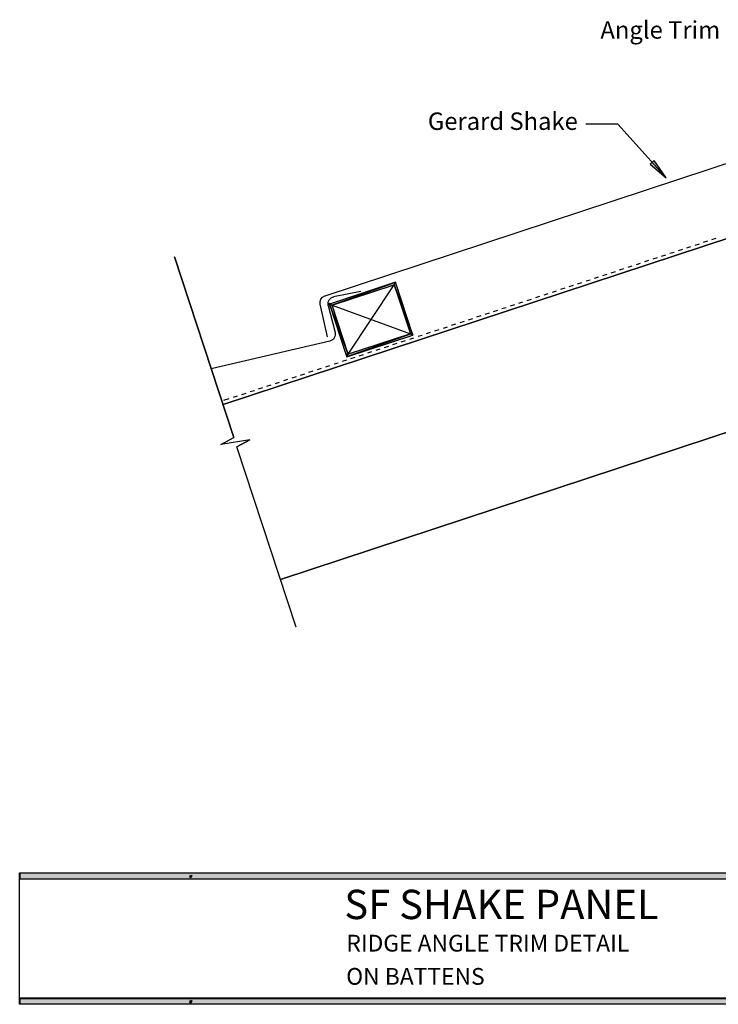
# Model space of a CAD drawing. Units: millimetres. Extents: x 25 to 419, y 26 to 272.
# Drawn here: x 25 to 186, y 26 to 252 of the extents above; entities that cross this region are included whole.
import ezdxf

# ---------------------------------------------------------------- set-up
doc = ezdxf.new("R2010")
doc.units = ezdxf.units.MM
doc.styles.add('PDF Arial', font='arial.ttf')

# ---------------------------------------------------------------- blocks, each defined once
blk = doc.blocks.new('SF_SHAKE_DETAILS_2024-RIDGE_ANGLE_TRIM_DETAIL')
at = {"transparency": 33554559}
for points in [[(406.41, 41.04), (13.26, 41.04), (13.26, 41.12), (406.41, 41.12)], [(406.41, 41.04), (13.26, 41.04), (13.26, 41.12), (406.41, 41.12)], [(13.26, 41.12), (406.41, 41.12), (406.41, 41.04), (13.31, 41.04), (13.26, 41.08)], [(13.26, 41.08), (13.31, 41.04), (13.31, 39.77), (13.26, 39.68)], [(406.41, 39.68), (13.31, 39.68), (13.31, 41.08), (406.41, 41.08)], [(13.26, 39.77), (406.41, 39.77), (406.41, 39.64), (13.26, 39.64)], [(406.41, 39.68), (406.41, 39.64), (13.26, 39.64), (13.26, 39.68), (13.31, 39.77), (406.37, 39.77)], [(52.59, 39.98), (52.3, 40.1), (52.47, 40.61), (52.76, 40.53)], [(406.41, 12.25), (13.26, 12.25), (13.26, 12.38), (406.41, 12.38)], [(13.26, 12.38), (406.41, 12.38), (406.41, 12.25), (13.31, 12.25), (13.26, 12.29)], [(13.26, 12.29), (13.31, 12.25), (13.31, 10.98), (13.26, 10.94)], [(406.41, 10.94), (13.31, 10.94), (13.31, 12.29), (406.41, 12.29)], [(52.59, 11.23), (52.3, 11.32), (52.47, 11.87), (52.76, 11.74)]]:
    blk.add_hatch(color=7, dxfattribs=at).paths.add_polyline_path(points, flags=16)
at = {"lineweight": 25}
for points in [[(150.64, 212.99), (143.23, 212.99)], [(161.69, 200.67), (150.64, 212.99)], [(193.77, 209.9), (83.33, 173.5)], [(158.93, 204.65), (158, 203.81)], [(158, 203.81), (161.69, 200.67)], [(161.69, 200.67), (158.93, 204.65)], [(215.87, 199.95), (59.96, 148.6)], [(59.96, 148.6), (215.87, 199.95)], [(168.37, 185.22), (169.35, 185.52)], [(170.28, 185.86), (171.25, 186.15)], [(172.23, 186.49), (173.2, 186.79)], [(162.57, 183.32), (163.55, 183.61)], [(164.52, 183.95), (165.5, 184.25)], [(166.43, 184.59), (167.4, 184.88)], [(48.78, 182.47), (62.41, 141.07)], [(62.41, 141.07), (48.78, 182.47)], [(154.87, 180.78), (155.84, 181.07)], [(156.82, 181.41), (157.75, 181.71)], [(158.72, 182.05), (159.7, 182.34)], [(160.67, 182.68), (161.6, 182.98)], [(149.07, 178.87), (150.04, 179.17)], [(151.02, 179.51), (151.99, 179.8)], [(152.96, 180.14), (153.9, 180.44)], [(141.37, 176.33), (142.34, 176.63)], [(143.31, 176.97), (144.29, 177.26)], [(145.22, 177.6), (146.19, 177.9)], [(147.16, 178.24), (148.14, 178.53)], [(91.62, 174.55), (85.36, 173.33)], [(88.7, 160.16), (99.29, 176.08)], [(133.66, 173.79), (134.63, 174.09)], [(135.61, 174.43), (136.54, 174.72)], [(137.51, 175.06), (138.49, 175.36)], [(139.46, 175.7), (140.43, 175.99)], [(127.9, 171.89), (128.83, 172.18)], [(129.81, 172.52), (130.78, 172.82)], [(131.76, 173.16), (132.69, 173.45)], [(83.96, 164.14), (82.27, 171.63)], [(84.13, 171.34), (85.7, 165.11)], [(85.02, 171.38), (102.97, 164.86)], [(120.16, 169.35), (121.13, 169.64)], [(122.1, 169.98), (123.08, 170.28)], [(124.01, 170.62), (124.98, 170.91)], [(125.96, 171.25), (126.93, 171.55)], [(114.4, 167.44), (115.37, 167.74)], [(116.3, 168.08), (117.28, 168.37)], [(118.25, 168.71), (119.22, 169.01)], [(106.69, 164.9), (107.63, 165.2)], [(108.6, 165.54), (109.57, 165.83)], [(110.55, 166.17), (111.48, 166.47)], [(112.45, 166.81), (113.43, 167.1)], [(84.51, 163.17), (57.21, 156.82)], [(100.89, 163), (101.87, 163.29)], [(102.84, 163.63), (103.77, 163.93)], [(104.75, 164.27), (105.72, 164.56)], [(93.19, 160.46), (94.16, 160.75)], [(95.09, 161.09), (96.07, 161.39)], [(97.04, 161.73), (98.02, 162.02)], [(98.95, 162.36), (99.92, 162.66)], [(85.49, 157.92), (86.42, 158.21)], [(87.39, 158.55), (88.36, 158.85)], [(89.34, 159.19), (90.31, 159.48)], [(91.24, 159.82), (92.22, 160.12)], [(79.69, 156.01), (80.66, 156.31)], [(81.63, 156.65), (82.56, 156.94)], [(83.54, 157.28), (84.51, 157.58)], [(71.98, 153.47), (72.95, 153.77)], [(73.89, 154.11), (74.86, 154.4)], [(75.83, 154.74), (76.81, 155.04)], [(77.78, 155.38), (78.71, 155.67)], [(66.18, 151.57), (67.15, 151.86)], [(68.13, 152.2), (69.1, 152.5)], [(70.03, 152.84), (71.01, 153.13)], [(60.17, 149.58), (61.36, 149.96)], [(62.33, 150.3), (63.3, 150.59)], [(64.28, 150.93), (65.25, 151.23)], [(73.17, 108.43), (199.87, 150.21)], [(199.87, 150.21), (73.17, 108.43)], [(59.45, 139.46), (62.41, 141.07)], [(59.45, 139.46), (62.41, 141.07)], [(66.1, 140.48), (59.45, 139.46)], [(66.1, 140.48), (59.45, 139.46)], [(66.1, 140.48), (63.13, 138.91)], [(63.13, 138.91), (66.1, 140.48)], [(76.76, 97.47), (63.13, 138.91)], [(76.76, 97.47), (63.13, 138.91)]]:
    blk.add_lwpolyline(points, dxfattribs=at)
for points in [[(158.93, 204.65), (158, 203.81), (161.69, 200.67)], [(85.02, 171.38), (99.58, 176.67), (84.38, 171.68)], [(85.02, 171.38), (99.29, 176.08), (99.58, 176.67)], [(103.56, 164.56), (99.58, 176.67), (99.29, 176.08)], [(103.56, 164.56), (99.29, 176.08), (102.97, 164.86)], [(84.38, 171.68), (88.19, 160.16), (88.7, 160.16)], [(84.38, 171.68), (88.7, 160.16), (85.02, 171.38)], [(88.41, 159.53), (103.56, 164.56), (102.97, 164.86)], [(88.41, 159.53), (102.97, 164.86), (88.7, 160.16)], [(88.7, 160.16), (88.19, 160.16), (88.41, 159.53)], [(406.41, 41.04), (13.26, 41.04), (13.26, 41.12), (406.41, 41.12)], [(406.41, 41.04), (13.26, 41.04), (13.26, 41.12), (406.41, 41.12)], [(13.26, 41.12), (406.41, 41.12), (406.41, 41.04), (13.31, 41.04), (13.26, 41.08)], [(13.26, 41.08), (13.31, 41.04), (13.31, 39.77), (13.26, 39.68)], [(406.41, 39.68), (13.31, 39.68), (13.31, 41.08), (406.41, 41.08)], [(13.26, 39.77), (406.41, 39.77), (406.41, 39.64), (13.26, 39.64)], [(406.41, 39.68), (406.41, 39.64), (13.26, 39.64), (13.26, 39.68), (13.31, 39.77), (406.37, 39.77)], [(52.59, 39.98), (52.3, 40.1), (52.47, 40.61), (52.76, 40.53)], [(406.41, 12.25), (13.26, 12.25), (13.26, 12.38), (406.41, 12.38)], [(13.26, 12.38), (406.41, 12.38), (406.41, 12.25), (13.31, 12.25), (13.26, 12.29)], [(13.26, 12.29), (13.31, 12.25), (13.31, 10.98), (13.26, 10.94)], [(406.41, 10.94), (13.31, 10.94), (13.31, 12.29), (406.41, 12.29)], [(52.59, 11.23), (52.3, 11.32), (52.47, 11.87), (52.76, 11.74)]]:
    blk.add_lwpolyline(points, close=True)
for points in [[(84.55, 171.68), (84.51, 171.8), (84.38, 171.85), (84.3, 171.8), (84.26, 171.68), (84.3, 171.59), (84.38, 171.51), (84.51, 171.59)], [(406.41, 10.94), (13.26, 10.94), (13.26, 41.08), (406.41, 41.08)]]:
    blk.add_lwpolyline(points, close=True, dxfattribs=at)
blk.add_open_spline([(82.25, 171.64), (82.07, 172.44), (82.53, 173.26), (83.31, 173.52)], degree=3, dxfattribs=at)
for points in [[(84.13, 171.35), (84.02, 171.78), (84.1, 172.23), (84.33, 172.6), (84.56, 172.97), (84.94, 173.23), (85.37, 173.31)], [(85.7, 165.12), (85.8, 164.71), (85.73, 164.27), (85.51, 163.9), (85.29, 163.53), (84.93, 163.27), (84.51, 163.18)]]:
    blk.add_open_spline(points, degree=3, knots=[0, 0, 0, 0, 1, 1, 1, 2, 2, 2, 2], dxfattribs=at)
at = {"transparency": 33554559}
for points in [[(158.93, 204.65), (158, 203.81), (161.69, 200.67)], [(85.02, 171.38), (99.58, 176.67), (84.38, 171.68)], [(85.02, 171.38), (99.29, 176.08), (99.58, 176.67)], [(103.56, 164.56), (99.58, 176.67), (99.29, 176.08)], [(103.56, 164.56), (99.29, 176.08), (102.97, 164.86)], [(84.38, 171.68), (88.19, 160.16), (88.7, 160.16)], [(84.38, 171.68), (88.7, 160.16), (85.02, 171.38)], [(88.41, 159.53), (103.56, 164.56), (102.97, 164.86)], [(88.41, 159.53), (102.97, 164.86), (88.7, 160.16)], [(88.7, 160.16), (88.19, 160.16), (88.41, 159.53)]]:
    blk.add_solid(points, dxfattribs=at)
at = {"style": 'PDF Arial'}
for s, height, p in [('Angle Trim', 4.007, (146.61, 232.59)), ('Gerard Shake', 4.0067, (106.99, 211.64)), ('SF SHAKE PANEL', 6.7313, (87.81, 30.49)), ('RIDGE ANGLE TRIM DETAIL', 3.8465, (88.28, 23.04)), ('ON BATTENS', 3.846, (88.24, 15.42))]:
    blk.add_text(s, height=height, dxfattribs=at).set_placement(p)

msp = doc.modelspace()

# ---------------------------------------------------------------- block references
msp.add_blockref('SF_SHAKE_DETAILS_2024-RIDGE_ANGLE_TRIM_DETAIL', (12.03, 14.95))

doc.saveas('drawing.dxf')
